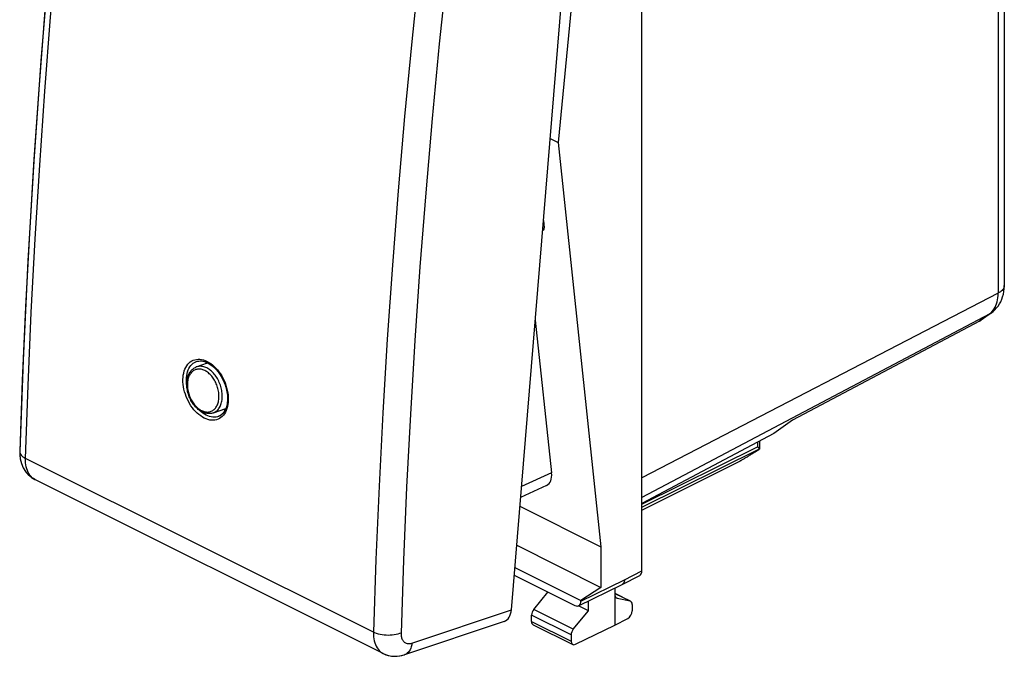
# Model space of a CAD drawing. Units: millimetres. Extents: x -20.9 to 20.9, y -25.9 to 25.9.
# Drawn here: x -20.9 to 19.1, y -25.9 to 0 of the extents above; entities that cross this region are included whole.
import ezdxf

# ---------------------------------------------------------------- set-up
doc = ezdxf.new("R2010")
doc.units = ezdxf.units.MM
doc.header["$LTSCALE"] = 16.335
doc.layers.get('0').update_dxf_attribs({"linetype": 'CONTINUOUS'})
for name, color, linetype in [('21814000', 7, 'CONTINUOUS'), ('26814000', 7, 'CONTINUOUS'), ('ASSI', 7, 'CONTINUOUS'), ('DRAFT', 7, 'CONTINUOUS'), ('RACCORDO', 7, 'CONTINUOUS')]:
    doc.layers.add(name, color=color, linetype=linetype)

msp = doc.modelspace()

# ---------------------------------------------------------------- linework, layer by layer
at = {"color": 7, "linetype": 'CONTINUOUS'}
msp.add_line((-13.294, -13.917), (-13.311, -13.952), dxfattribs=at)
msp.add_lwpolyline([(-12.617, -15.821), (-12.564, -15.844), (-12.546, -15.85)], dxfattribs=at)
at = {"layer": '21814000', "color": 250, "linetype": 'CONTINUOUS'}
for p, q in [((18.838, 13.82), (18.838, -11.113)), ((18.838, -11.113), (4.376, -18.601)), ((18.499, -11.946), (4.376, -19.4)), ((18.499, -11.946), (18.08, -12.25))]:
    msp.add_line(p, q, dxfattribs=at)
at = {"layer": '21814000', "color": 7, "linetype": 'CONTINUOUS'}
for p, q in [((19.091, 13.563), (19.091, -10.8)), ((4.376, -18.601), (4.376, 12.007)), ((18.566, -11.904), (18.15, -12.206)), ((18.08, -12.25), (10.487, -16.265)), ((10.487, -16.265), (9.735, -16.81)), ((9.735, -16.81), (4.376, -19.644))]:
    msp.add_line(p, q, dxfattribs=at)
for points in [[(18.566, -11.904), (18.641, -11.845), (18.712, -11.78), (18.778, -11.707), (18.839, -11.629), (18.895, -11.544), (18.945, -11.453), (18.988, -11.356), (19.024, -11.254), (19.053, -11.147), (19.074, -11.036), (19.087, -10.92), (19.091, -10.8)], [(18.08, -12.25), (18.136, -12.216), (18.149, -12.207)]]:
    msp.add_lwpolyline(points, dxfattribs=at)
at = {"layer": '21814000', "color": 250, "linetype": 'CONTINUOUS'}
for points in [[(18.599, -11.856), (18.643, -11.803), (18.683, -11.744), (18.719, -11.68), (18.75, -11.611), (18.777, -11.538), (18.799, -11.46), (18.816, -11.378), (18.828, -11.293), (18.836, -11.204), (18.838, -11.113)], [(19.091, -10.8), (19.09, -10.819), (19.084, -10.856), (19.072, -10.891), (19.055, -10.927), (19.032, -10.961), (19.003, -10.994), (18.969, -11.026), (18.93, -11.057), (18.887, -11.086), (18.838, -11.113)], [(18.499, -11.946), (18.551, -11.904), (18.599, -11.856)], [(18.566, -11.904), (18.548, -11.917), (18.499, -11.946)]]:
    msp.add_lwpolyline(points, dxfattribs=at)
at = {"layer": '26814000', "color": 7, "linetype": 'CONTINUOUS'}
for p, q in [((4.376, -22.385), (4.376, 15.791)), ((2.715, 13.153), (0.982, -4.994)), ((0.652, -4.829), (0.982, -4.994)), ((0.982, -4.994), (2.715, -21.408)), ((0.378, -8.159), (0.409, -8.447)), ((0.345, -8.561), (0.37, -8.549)), ((0.045, -12.209), (0.709, -18.4)), ((9.153, -17.118), (9.153, -17.432)), ((9.153, -17.432), (9.153, -17.432)), ((4.376, -19.919), (8.354, -17.923)), ((0.508, -18.913), (-0.547, -19.401)), ((-0.577, -19.762), (2.715, -21.408)), ((-0.707, -21.347), (2.715, -23.058)), ((2.715, -21.408), (2.715, -23.058)), ((-0.781, -22.246), (1.901, -23.587)), ((-0.807, -22.56), (1.654, -23.791)), ((3.579, -22.935), (4.286, -22.574)), ((1.809, -23.801), (3.577, -22.936)), ((2.715, -23.058), (1.901, -23.587)), ((3.28, -23.081), (3.28, -24.587)), ((3.579, -22.935), (3.577, -22.936)), ((-0.016, -23.95), (0.563, -23.245)), ((3.28, -23.296), (3.919, -23.615)), ((3.368, -23.499), (3.895, -23.607)), ((2.213, -24.008), (1.804, -23.803)), ((1.901, -23.587), (1.901, -23.611)), ((2.213, -24.008), (2.213, -23.603)), ((3.983, -23.75), (3.983, -24.011)), ((-0.104, -24.435), (-0.104, -24.182)), ((1.591, -24.753), (2.213, -24.008)), ((3.28, -24.587), (3.809, -24.316)), ((-0.039, -24.57), (1.568, -25.373)), ((1.679, -25.367), (3.28, -24.587)), ((1.502, -24.985), (1.502, -25.238))]:
    msp.add_line(p, q, dxfattribs=at)
at = {"layer": '26814000', "color": 250, "linetype": 'CONTINUOUS'}
for p, q in [((0.352, -8.475), (0.409, -8.447)), ((9.069, -17.163), (9.069, -17.352)), ((4.376, -19.68), (9.069, -17.352)), ((4.376, -19.802), (9.153, -17.432)), ((4.376, -19.918), (8.404, -17.896)), ((0.709, -18.4), (-0.511, -18.963)), ((3.669, -22.746), (4.376, -22.385)), ((1.901, -23.611), (3.669, -22.746)), ((3.28, -23.3), (3.895, -23.607)), ((3.368, -23.499), (3.325, -23.477)), ((1.591, -24.753), (-0.016, -23.95)), ((1.502, -24.985), (-0.104, -24.182)), ((-0.104, -24.435), (1.502, -25.238))]:
    msp.add_line(p, q, dxfattribs=at)
at = {"layer": '26814000', "color": 7, "linetype": 'CONTINUOUS'}
for points in [[(8.404, -17.896), (8.43, -17.881), (8.457, -17.866), (8.484, -17.85), (8.512, -17.834), (8.54, -17.817), (8.569, -17.8), (8.598, -17.783), (8.628, -17.765), (8.658, -17.747), (8.689, -17.728), (8.72, -17.709), (8.752, -17.69), (8.784, -17.67), (8.816, -17.65), (8.849, -17.63), (8.882, -17.609), (8.915, -17.588), (8.949, -17.567), (8.983, -17.545), (9.017, -17.524), (9.05, -17.502), (9.084, -17.48), (9.118, -17.458), (9.151, -17.436)], [(9.149, -17.424), (9.146, -17.42), (9.143, -17.415), (9.138, -17.411), (9.133, -17.405), (9.127, -17.4), (9.121, -17.394), (9.113, -17.388), (9.106, -17.381), (9.097, -17.375), (9.088, -17.367), (9.079, -17.36), (9.069, -17.352)], [(9.153, -17.432), (9.153, -17.43), (9.151, -17.427), (9.149, -17.424)], [(9.153, -17.432), (9.153, -17.433), (9.153, -17.433), (9.152, -17.434), (9.152, -17.435), (9.152, -17.435), (9.151, -17.436)], [(8.404, -17.896), (8.37, -17.915), (8.354, -17.923)], [(3.669, -22.746), (3.669, -22.762), (3.668, -22.777), (3.666, -22.792), (3.664, -22.807), (3.661, -22.82), (3.657, -22.834), (3.653, -22.847), (3.648, -22.859), (3.642, -22.87), (3.636, -22.881), (3.629, -22.891), (3.622, -22.901), (3.614, -22.909), (3.606, -22.917), (3.597, -22.924), (3.587, -22.931), (3.579, -22.935)]]:
    msp.add_lwpolyline(points, dxfattribs=at)
for centre, major_axis, ratio, start_param, end_param in [((0.267, -8.377), (-0.109, 0.169), 0.545977, -3.204064, -2.313835), ((0.002, -18.046), (-0.543, 0.848), 0.545125, -3.216438, -2.311552), ((4.129, -22.261), (-0.157, 0.313), 0.612368, -3.13639, -2.255474), ((3.456, -23.267), (0.111, 0.224), 0.608802, 2.25271, 3.299899), ((0.072, -24.093), (0.111, 0.224), 0.608802, 1.205504, 2.252702), ((1.654, -23.488), (-0.157, 0.313), 0.612368, 2.456914, 4.027711), ((3.808, -23.839), (0.111, 0.224), 0.608802, 5.394294, 6.441492), ((3.808, -24.1), (0.111, 0.224), 0.608802, -2.45387, -0.888891), ((0.072, -24.346), (0.111, 0.224), 0.608802, -4.030484, -3.144396), ((1.68, -24.897), (0.113, 0.223), 0.615927, 1.211205, 2.258402), ((1.68, -25.15), (0.113, 0.223), 0.615927, -4.024783, -2.459804)]:
    msp.add_ellipse(centre, major_axis=major_axis, ratio=ratio, start_param=start_param, end_param=end_param, dxfattribs=at)
at = {"layer": 'ASSI', "color": 7, "linetype": 'CONTINUOUS'}
for p, q in [((-0.923, -23.967), (2.16, 13.489)), ((-20.749, -13.822), (-20.885, -17.533)), ((-13.721, -13.888), (-13.711, -13.884)), ((-13.711, -13.884), (-13.624, -13.862)), ((-13.624, -13.862), (-13.532, -13.858)), ((-13.532, -13.858), (-13.437, -13.87)), ((-13.437, -13.87), (-13.339, -13.898)), ((-13.339, -13.898), (-13.253, -13.935)), ((-13.294, -13.917), (-13.318, -13.966)), ((-13.252, -13.935), (-13.202, -13.962)), ((-12.753, -16.083), (-12.833, -16.118)), ((-20.885, -17.533), (-20.885, -17.534)), ((-6.131, -25.741), (-20.266, -18.673)), ((-1.221, -24.438), (-5.263, -25.792))]:
    msp.add_line(p, q, dxfattribs=at)
at = {"layer": 'ASSI', "color": 250, "linetype": 'CONTINUOUS'}
for p, q in [((-13.736, -13.894), (-13.721, -13.888)), ((-13.721, -13.888), (-13.715, -13.886)), ((-13.427, -13.816), (-13.354, -13.842)), ((-13.354, -13.842), (-13.279, -13.875)), ((-13.279, -13.875), (-13.205, -13.916)), ((-13.205, -13.916), (-13.132, -13.963)), ((-13.132, -13.963), (-13.062, -14.018)), ((-13.062, -14.018), (-12.992, -14.079)), ((-13.317, -16.215), (-13.392, -16.182)), ((-12.815, -16.112), (-12.833, -16.118)), ((-6.524, -24.878), (-20.651, -17.815)), ((-4.96, -25.319), (-0.923, -23.967))]:
    msp.add_line(p, q, dxfattribs=at)
at = {"layer": 'ASSI', "color": 7, "linetype": 'CONTINUOUS'}
for points in [[(-17.908, 18.653), (-18.397, 14.782), (-18.876, 10.643), (-19.307, 6.52), (-19.691, 2.414), (-20.027, -1.674), (-20.316, -5.743), (-20.557, -9.793), (-20.749, -13.822)], [(-13.202, -13.962), (-13.066, -14.056), (-12.935, -14.177), (-12.813, -14.321)], [(-12.813, -14.321), (-12.704, -14.485), (-12.61, -14.664), (-12.536, -14.854), (-12.483, -15.048), (-12.453, -15.243), (-12.446, -15.431), (-12.464, -15.607), (-12.506, -15.765), (-12.57, -15.899), (-12.653, -16.006), (-12.753, -16.083)], [(-12.617, -15.821), (-12.564, -15.844), (-12.546, -15.85)], [(-20.885, -17.534), (-20.885, -17.647), (-20.863, -17.84), (-20.817, -18.023), (-20.745, -18.195), (-20.649, -18.349), (-20.532, -18.483), (-20.398, -18.594), (-20.266, -18.673)], [(-6.135, -25.738), (-6.098, -25.756), (-5.948, -25.812), (-5.788, -25.845), (-5.624, -25.855), (-5.457, -25.84), (-5.289, -25.8), (-5.263, -25.792)]]:
    msp.add_lwpolyline(points, dxfattribs=at)
at = {"layer": 'ASSI', "color": 250, "linetype": 'CONTINUOUS'}
for points in [[(-20.651, -17.815), (-20.546, -14.856), (-20.415, -11.886), (-20.258, -8.905), (-20.074, -5.912), (-19.865, -2.908), (-19.63, 0.106), (-19.368, 3.13), (-19.081, 6.164), (-18.767, 9.207), (-18.428, 12.259), (-18.063, 15.32), (-17.672, 18.389)], [(-3.545, 11.325), (-3.941, 8.259), (-4.31, 5.2), (-4.653, 2.15), (-4.968, -0.892), (-5.257, -3.925), (-5.519, -6.949), (-5.754, -9.964), (-5.962, -12.968), (-6.143, -15.962), (-6.297, -18.945), (-6.424, -21.918), (-6.524, -24.878)], [(-2.431, 11.199), (-2.827, 8.14), (-3.195, 5.09), (-3.536, 2.048), (-3.851, -0.986), (-4.139, -4.011), (-4.401, -7.027)], [(-4.401, -7.027), (-4.635, -10.033), (-4.842, -13.03), (-5.023, -16.016), (-5.176, -18.99), (-5.303, -21.955), (-5.403, -24.908)], [(-13.679, -15.978), (-13.747, -15.91), (-13.812, -15.838), (-13.873, -15.759), (-13.932, -15.676), (-13.987, -15.589), (-14.037, -15.498), (-14.083, -15.404), (-14.124, -15.308), (-14.16, -15.209), (-14.191, -15.11), (-14.216, -15.01), (-14.235, -14.91), (-14.249, -14.81), (-14.256, -14.713), (-14.258, -14.617), (-14.253, -14.524), (-14.243, -14.434), (-14.227, -14.349), (-14.204, -14.267), (-14.177, -14.191), (-14.143, -14.12), (-14.104, -14.054), (-14.061, -13.995), (-14.013, -13.943), (-13.96, -13.898), (-13.903, -13.861), (-13.843, -13.831), (-13.779, -13.808), (-13.713, -13.794)], [(-13.937, -14.046), (-13.892, -13.998), (-13.844, -13.956), (-13.792, -13.922), (-13.736, -13.894)], [(-13.713, -13.794), (-13.644, -13.787), (-13.572, -13.789), (-13.5, -13.799), (-13.427, -13.816)], [(-14.101, -14.847), (-14.108, -14.797), (-14.115, -14.707), (-14.116, -14.619), (-14.112, -14.533), (-14.103, -14.45), (-14.088, -14.371), (-14.068, -14.296), (-14.042, -14.226), (-14.012, -14.16), (-13.977, -14.1), (-13.937, -14.046)], [(-12.992, -14.079), (-12.924, -14.147), (-12.86, -14.22), (-12.798, -14.298)], [(-12.798, -14.298), (-12.739, -14.381), (-12.685, -14.469), (-12.635, -14.56), (-12.589, -14.654), (-12.549, -14.75), (-12.513, -14.848), (-12.483, -14.948), (-12.458, -15.048), (-12.439, -15.148), (-12.425, -15.248), (-12.418, -15.345)], [(-12.418, -15.345), (-12.416, -15.441), (-12.421, -15.534), (-12.431, -15.624)], [(-13.392, -16.182), (-13.466, -16.141), (-13.538, -16.093), (-13.609, -16.039), (-13.679, -15.978)], [(-13.448, -15.98), (-13.514, -15.93), (-13.579, -15.873), (-13.601, -15.852)], [(-13.314, -16.062), (-13.381, -16.024), (-13.448, -15.98)], [(-12.53, -15.938), (-12.569, -16.004), (-12.612, -16.062)], [(-12.431, -15.624), (-12.448, -15.709), (-12.47, -15.791), (-12.497, -15.868), (-12.53, -15.938)], [(-12.612, -16.062), (-12.66, -16.114), (-12.713, -16.159), (-12.769, -16.197), (-12.829, -16.227), (-12.892, -16.249), (-12.959, -16.263), (-13.027, -16.27), (-13.098, -16.268), (-13.17, -16.258), (-13.243, -16.241), (-13.317, -16.215)], [(-12.833, -16.118), (-12.853, -16.124), (-12.914, -16.137), (-12.977, -16.143), (-13.043, -16.141), (-13.109, -16.132), (-13.177, -16.116), (-13.245, -16.092), (-13.314, -16.062)], [(-20.885, -17.534), (-20.884, -17.562), (-20.875, -17.601), (-20.857, -17.641), (-20.831, -17.679), (-20.797, -17.716), (-20.755, -17.751), (-20.706, -17.784), (-20.651, -17.815)], [(-20.266, -18.673), (-20.324, -18.639), (-20.376, -18.6), (-20.425, -18.555), (-20.469, -18.503), (-20.508, -18.446), (-20.544, -18.383), (-20.574, -18.314), (-20.6, -18.241), (-20.62, -18.163), (-20.636, -18.081), (-20.646, -17.996), (-20.651, -17.907), (-20.651, -17.815)], [(-6.524, -24.878), (-6.524, -24.97), (-6.518, -25.059), (-6.508, -25.145), (-6.492, -25.227), (-6.471, -25.305), (-6.445, -25.379), (-6.414, -25.448), (-6.378, -25.511), (-6.337, -25.569), (-6.293, -25.621), (-6.243, -25.667), (-6.19, -25.706), (-6.135, -25.738)], [(-5.403, -24.908), (-5.465, -24.932), (-5.533, -24.954), (-5.605, -24.971), (-5.681, -24.985), (-5.76, -24.995), (-5.841, -25.001), (-5.924, -25.003), (-6.006, -25.001), (-6.089, -24.994), (-6.17, -24.984), (-6.248, -24.97), (-6.324, -24.952), (-6.395, -24.931), (-6.462, -24.906), (-6.524, -24.878)], [(-5.403, -24.908), (-5.403, -24.951), (-5.4, -24.993), (-5.395, -25.032), (-5.388, -25.071), (-5.378, -25.107), (-5.365, -25.142), (-5.351, -25.174), (-5.334, -25.204), (-5.315, -25.231), (-5.293, -25.255), (-5.27, -25.277), (-5.245, -25.295), (-5.218, -25.311), (-5.19, -25.323), (-5.16, -25.332), (-5.129, -25.338), (-5.097, -25.341), (-5.063, -25.341), (-5.03, -25.337), (-4.995, -25.33), (-4.96, -25.319)], [(-4.96, -25.319), (-4.97, -25.393), (-4.986, -25.463), (-5.008, -25.529), (-5.036, -25.588), (-5.069, -25.642), (-5.106, -25.689), (-5.149, -25.729), (-5.195, -25.761), (-5.245, -25.786), (-5.261, -25.792)]]:
    msp.add_lwpolyline(points, dxfattribs=at)
at = {"layer": 'ASSI', "color": 7, "linetype": 'CONTINUOUS'}
msp.add_ellipse((-1.488, -23.684), major_axis=(-0.279, 0.75), ratio=0.661092, start_param=-3.163064, end_param=-2.186817, dxfattribs=at)
at = {"layer": 'DRAFT', "color": 7, "linetype": 'CONTINUOUS'}
for p, q in [((-13.715, -14.105), (-13.259, -13.932)), ((-13.023, -15.969), (-12.515, -15.784))]:
    msp.add_line(p, q, dxfattribs=at)
at = {"layer": 'RACCORDO', "color": 7, "linetype": 'CONTINUOUS'}
for p, q in [((-0.923, -23.967), (2.16, 13.489)), ((-13.715, -13.886), (-13.714, -13.885)), ((-13.714, -13.885), (-13.673, -13.872)), ((-13.447, -13.868), (-13.387, -13.882)), ((-12.815, -16.112), (-12.817, -16.112)), ((-20.885, -17.533), (-20.885, -17.533)), ((-6.131, -25.741), (-20.266, -18.673)), ((-1.221, -24.438), (-5.262, -25.792))]:
    msp.add_line(p, q, dxfattribs=at)
at = {"layer": 'RACCORDO', "color": 250, "linetype": 'CONTINUOUS'}
for p, q in [((-13.736, -13.894), (-13.715, -13.886)), ((-13.5, -13.799), (-13.427, -13.816)), ((-13.427, -13.816), (-13.354, -13.842)), ((-13.354, -13.842), (-13.279, -13.875)), ((-13.279, -13.875), (-13.205, -13.916)), ((-13.062, -14.018), (-12.992, -14.079)), ((-13.448, -15.98), (-13.514, -15.93)), ((-13.023, -15.969), (-13.023, -15.969)), ((-6.524, -24.878), (-20.651, -17.815)), ((-20.266, -18.673), (-20.324, -18.639)), ((-4.96, -25.319), (-0.923, -23.967))]:
    msp.add_line(p, q, dxfattribs=at)
for points in [[(-20.651, -17.815), (-20.546, -14.856), (-20.415, -11.886), (-20.258, -8.905), (-20.074, -5.912), (-19.865, -2.908), (-19.63, 0.106), (-19.368, 3.13), (-19.081, 6.164), (-18.767, 9.207), (-18.428, 12.259), (-18.063, 15.32), (-17.672, 18.389)], [(-3.545, 11.325), (-3.941, 8.259), (-4.31, 5.2), (-4.653, 2.15), (-4.968, -0.892), (-5.257, -3.925), (-5.519, -6.949), (-5.754, -9.964), (-5.962, -12.968), (-6.143, -15.962), (-6.297, -18.945), (-6.424, -21.918), (-6.524, -24.878)], [(-2.431, 11.199), (-2.827, 8.14), (-3.195, 5.09), (-3.536, 2.048), (-3.851, -0.986), (-4.139, -4.011), (-4.401, -7.027)], [(-4.401, -7.027), (-4.635, -10.033), (-4.842, -13.03), (-5.023, -16.016), (-5.176, -18.99), (-5.303, -21.955), (-5.403, -24.908)], [(-13.392, -16.182), (-13.466, -16.141), (-13.538, -16.093), (-13.609, -16.039), (-13.679, -15.978), (-13.747, -15.91), (-13.812, -15.838), (-13.873, -15.759), (-13.932, -15.676), (-13.987, -15.589), (-14.037, -15.498), (-14.083, -15.404), (-14.124, -15.308), (-14.16, -15.209), (-14.191, -15.11), (-14.216, -15.01), (-14.235, -14.91), (-14.249, -14.81), (-14.256, -14.713), (-14.258, -14.617), (-14.253, -14.524), (-14.243, -14.434), (-14.227, -14.349), (-14.204, -14.267), (-14.177, -14.191), (-14.143, -14.12), (-14.104, -14.054), (-14.061, -13.995), (-14.013, -13.943), (-13.96, -13.898), (-13.903, -13.861), (-13.843, -13.831), (-13.779, -13.808), (-13.713, -13.794), (-13.644, -13.787), (-13.572, -13.789), (-13.5, -13.799)], [(-14.101, -14.847), (-14.108, -14.797), (-14.115, -14.707), (-14.116, -14.619), (-14.112, -14.533), (-14.103, -14.45), (-14.088, -14.371), (-14.068, -14.296), (-14.042, -14.226), (-14.012, -14.16), (-13.977, -14.1), (-13.937, -14.046), (-13.892, -13.998), (-13.844, -13.956), (-13.792, -13.922), (-13.736, -13.894)], [(-13.205, -13.916), (-13.132, -13.963), (-13.062, -14.018)], [(-13.369, -14.251), (-13.406, -14.234), (-13.444, -14.219), (-13.481, -14.208), (-13.518, -14.199), (-13.555, -14.194), (-13.591, -14.191), (-13.627, -14.191), (-13.663, -14.194), (-13.697, -14.2), (-13.731, -14.209), (-13.764, -14.221), (-13.795, -14.235), (-13.826, -14.253), (-13.854, -14.273), (-13.882, -14.296), (-13.908, -14.321), (-13.933, -14.349), (-13.955, -14.38), (-13.976, -14.412), (-13.996, -14.447), (-14.013, -14.484), (-14.028, -14.523), (-14.042, -14.563), (-14.053, -14.606), (-14.062, -14.65), (-14.069, -14.695), (-14.074, -14.742), (-14.077, -14.79), (-14.078, -14.838), (-14.077, -14.888), (-14.073, -14.938), (-14.067, -14.988), (-14.059, -15.039), (-14.049, -15.09), (-14.037, -15.141), (-14.022, -15.191), (-14.006, -15.241), (-13.988, -15.29), (-13.968, -15.339), (-13.946, -15.387), (-13.923, -15.433), (-13.897, -15.478), (-13.871, -15.522), (-13.842, -15.565), (-13.813, -15.605), (-13.782, -15.644), (-13.75, -15.681), (-13.717, -15.716), (-13.683, -15.748), (-13.648, -15.778), (-13.612, -15.806), (-13.576, -15.831), (-13.54, -15.853), (-13.503, -15.873)], [(-13.293, -14.143), (-13.334, -14.125), (-13.375, -14.109), (-13.416, -14.096), (-13.457, -14.087), (-13.497, -14.08), (-13.537, -14.077), (-13.577, -14.077), (-13.616, -14.081), (-13.654, -14.087), (-13.691, -14.097), (-13.715, -14.105)], [(-13.503, -15.873), (-13.466, -15.89), (-13.428, -15.905), (-13.391, -15.916), (-13.354, -15.925), (-13.317, -15.931), (-13.281, -15.933), (-13.245, -15.933), (-13.21, -15.93), (-13.175, -15.924), (-13.141, -15.915), (-13.109, -15.903), (-13.077, -15.889), (-13.047, -15.871), (-13.018, -15.851), (-12.99, -15.828), (-12.964, -15.803), (-12.94, -15.775), (-12.917, -15.745), (-12.896, -15.712), (-12.877, -15.677), (-12.859, -15.64), (-12.844, -15.601), (-12.831, -15.561), (-12.819, -15.518), (-12.81, -15.474), (-12.803, -15.429), (-12.798, -15.382), (-12.795, -15.334), (-12.794, -15.286), (-12.796, -15.236), (-12.799, -15.186), (-12.805, -15.136), (-12.813, -15.085), (-12.823, -15.034), (-12.835, -14.984), (-12.85, -14.933), (-12.866, -14.883), (-12.884, -14.834), (-12.904, -14.785), (-12.926, -14.738), (-12.95, -14.691), (-12.975, -14.646), (-13.002, -14.602), (-13.03, -14.559), (-13.059, -14.519), (-13.09, -14.48), (-13.122, -14.443), (-13.156, -14.409), (-13.19, -14.376), (-13.224, -14.346), (-13.26, -14.319), (-13.296, -14.293), (-13.332, -14.271), (-13.369, -14.251)], [(-13.023, -15.969), (-13.006, -15.962), (-12.971, -15.946), (-12.938, -15.927), (-12.906, -15.905), (-12.876, -15.88), (-12.847, -15.852), (-12.82, -15.821), (-12.795, -15.787), (-12.772, -15.751), (-12.751, -15.713), (-12.731, -15.673), (-12.715, -15.63), (-12.7, -15.585), (-12.687, -15.538), (-12.677, -15.49), (-12.669, -15.44), (-12.664, -15.389), (-12.661, -15.336), (-12.66, -15.282), (-12.661, -15.228), (-12.666, -15.173), (-12.672, -15.117), (-12.681, -15.062), (-12.692, -15.006), (-12.705, -14.95), (-12.721, -14.894), (-12.739, -14.839), (-12.759, -14.785), (-12.781, -14.731), (-12.805, -14.679), (-12.831, -14.628), (-12.859, -14.578), (-12.888, -14.53), (-12.919, -14.483), (-12.952, -14.438), (-12.986, -14.396), (-13.021, -14.355), (-13.058, -14.317), (-13.095, -14.281), (-13.133, -14.248), (-13.172, -14.218), (-13.212, -14.19), (-13.252, -14.165), (-13.293, -14.143)], [(-12.992, -14.079), (-12.924, -14.147), (-12.86, -14.22), (-12.798, -14.298), (-12.739, -14.381), (-12.685, -14.469), (-12.635, -14.56), (-12.589, -14.654), (-12.549, -14.75), (-12.513, -14.848), (-12.483, -14.948), (-12.458, -15.048), (-12.439, -15.148), (-12.425, -15.248), (-12.418, -15.345), (-12.416, -15.441), (-12.421, -15.534)], [(-12.421, -15.534), (-12.431, -15.624), (-12.448, -15.709), (-12.47, -15.791), (-12.497, -15.868), (-12.53, -15.938)], [(-13.514, -15.93), (-13.579, -15.873), (-13.601, -15.852)], [(-13.314, -16.062), (-13.381, -16.024), (-13.448, -15.98)], [(-12.53, -15.938), (-12.569, -16.004), (-12.612, -16.062)], [(-13.098, -16.268), (-13.17, -16.258), (-13.243, -16.241), (-13.317, -16.215), (-13.392, -16.182)], [(-13.109, -16.132), (-13.177, -16.116), (-13.245, -16.092), (-13.314, -16.062)], [(-12.817, -16.112), (-12.853, -16.124), (-12.914, -16.137), (-12.977, -16.143), (-13.043, -16.141), (-13.109, -16.132)], [(-12.713, -16.159), (-12.769, -16.197), (-12.829, -16.227), (-12.892, -16.249), (-12.959, -16.263), (-13.027, -16.27), (-13.098, -16.268)], [(-12.612, -16.062), (-12.66, -16.114), (-12.713, -16.159)], [(-20.885, -17.533), (-20.884, -17.562), (-20.875, -17.601), (-20.857, -17.641), (-20.831, -17.679), (-20.797, -17.716), (-20.755, -17.751), (-20.706, -17.784), (-20.651, -17.815)], [(-20.324, -18.639), (-20.376, -18.6), (-20.425, -18.555), (-20.469, -18.503), (-20.508, -18.446), (-20.544, -18.383), (-20.574, -18.314), (-20.6, -18.241), (-20.62, -18.163), (-20.636, -18.081), (-20.646, -17.996), (-20.651, -17.907), (-20.651, -17.815)], [(-6.524, -24.878), (-6.524, -24.97), (-6.518, -25.059), (-6.508, -25.145), (-6.492, -25.227), (-6.471, -25.305), (-6.445, -25.379), (-6.414, -25.448), (-6.378, -25.511), (-6.337, -25.569), (-6.293, -25.621), (-6.243, -25.667), (-6.19, -25.706), (-6.131, -25.74)], [(-5.403, -24.908), (-5.465, -24.932), (-5.533, -24.954), (-5.605, -24.971), (-5.681, -24.985), (-5.76, -24.995), (-5.841, -25.001), (-5.924, -25.003), (-6.006, -25.001), (-6.089, -24.994), (-6.17, -24.984), (-6.248, -24.97), (-6.324, -24.952), (-6.395, -24.931), (-6.462, -24.906), (-6.524, -24.878)], [(-5.403, -24.908), (-5.403, -24.951), (-5.4, -24.993), (-5.395, -25.032), (-5.388, -25.071), (-5.378, -25.107), (-5.365, -25.142), (-5.351, -25.174), (-5.334, -25.204), (-5.315, -25.231), (-5.293, -25.255), (-5.27, -25.277), (-5.245, -25.295), (-5.218, -25.311), (-5.19, -25.323), (-5.16, -25.332), (-5.129, -25.338), (-5.097, -25.341), (-5.063, -25.341), (-5.03, -25.337), (-4.995, -25.33), (-4.96, -25.319)], [(-4.96, -25.319), (-4.97, -25.393), (-4.986, -25.463), (-5.008, -25.529), (-5.036, -25.588), (-5.069, -25.642), (-5.106, -25.689), (-5.149, -25.729), (-5.195, -25.761), (-5.245, -25.786), (-5.261, -25.792)]]:
    msp.add_lwpolyline(points, dxfattribs=at)
at = {"layer": 'RACCORDO', "color": 7, "linetype": 'CONTINUOUS'}
for points in [[(-18.292, 15.642), (-18.658, 12.571), (-18.999, 9.509), (-19.314, 6.456), (-19.602, 3.412), (-19.865, 0.377), (-20.101, -2.647), (-20.311, -5.661), (-20.494, -8.664), (-20.652, -11.656)], [(-20.652, -11.656), (-20.783, -14.636), (-20.885, -17.533)], [(-13.673, -13.872), (-13.619, -13.862), (-13.564, -13.857)], [(-13.564, -13.857), (-13.506, -13.859), (-13.447, -13.868)], [(-13.387, -13.882), (-13.325, -13.903), (-13.264, -13.929), (-13.253, -13.935)], [(-13.253, -13.935), (-13.236, -13.943), (-13.165, -13.985), (-13.095, -14.034), (-13.026, -14.09), (-12.959, -14.152), (-12.894, -14.221), (-12.832, -14.296), (-12.773, -14.376), (-12.718, -14.46), (-12.668, -14.549), (-12.621, -14.641), (-12.58, -14.735), (-12.543, -14.832), (-12.513, -14.93), (-12.487, -15.029), (-12.468, -15.128), (-12.454, -15.226), (-12.447, -15.323), (-12.446, -15.417), (-12.451, -15.509), (-12.462, -15.596), (-12.48, -15.68), (-12.503, -15.757), (-12.532, -15.829)], [(-13.477, -15.928), (-13.517, -15.907), (-13.557, -15.882), (-13.597, -15.855), (-13.635, -15.825), (-13.673, -15.793), (-13.71, -15.758), (-13.746, -15.721), (-13.78, -15.682), (-13.813, -15.641), (-13.845, -15.598), (-13.875, -15.554), (-13.904, -15.508), (-13.931, -15.46), (-13.956, -15.412), (-13.979, -15.362), (-14.001, -15.311), (-14.02, -15.26), (-14.038, -15.207), (-14.053, -15.155), (-14.067, -15.102), (-14.078, -15.048), (-14.087, -14.995), (-14.094, -14.942), (-14.099, -14.889), (-14.101, -14.836), (-14.101, -14.784), (-14.099, -14.733), (-14.095, -14.683), (-14.088, -14.633), (-14.079, -14.585), (-14.068, -14.538), (-14.055, -14.493), (-14.04, -14.45), (-14.022, -14.408), (-14.002, -14.369), (-13.981, -14.332), (-13.957, -14.297), (-13.932, -14.264), (-13.905, -14.233), (-13.877, -14.206), (-13.847, -14.18), (-13.816, -14.158), (-13.783, -14.137), (-13.75, -14.12), (-13.715, -14.105)], [(-13.023, -15.969), (-13.058, -15.98), (-13.093, -15.989), (-13.129, -15.995), (-13.166, -15.998), (-13.203, -15.999), (-13.242, -15.997), (-13.28, -15.992), (-13.319, -15.985), (-13.359, -15.975), (-13.398, -15.962), (-13.437, -15.947), (-13.477, -15.928)], [(-12.532, -15.829), (-12.567, -15.895), (-12.606, -15.953), (-12.65, -16.003), (-12.698, -16.046), (-12.75, -16.081)], [(-12.75, -16.081), (-12.806, -16.108), (-12.816, -16.112)], [(-20.885, -17.533), (-20.886, -17.583), (-20.881, -17.701), (-20.868, -17.815), (-20.846, -17.924), (-20.815, -18.028), (-20.777, -18.127), (-20.731, -18.22), (-20.678, -18.308), (-20.618, -18.389), (-20.551, -18.464), (-20.479, -18.531), (-20.401, -18.592), (-20.319, -18.645), (-20.265, -18.674)], [(-6.132, -25.74), (-6.098, -25.756), (-6.015, -25.79), (-5.93, -25.817), (-5.841, -25.837), (-5.751, -25.85), (-5.658, -25.855), (-5.565, -25.852), (-5.47, -25.842), (-5.375, -25.824), (-5.28, -25.798), (-5.262, -25.792)]]:
    msp.add_lwpolyline(points, dxfattribs=at)
msp.add_ellipse((-1.488, -23.684), major_axis=(-0.279, 0.75), ratio=0.661092, start_param=-3.163064, end_param=-2.186817, dxfattribs=at)

doc.saveas('drawing.dxf')
